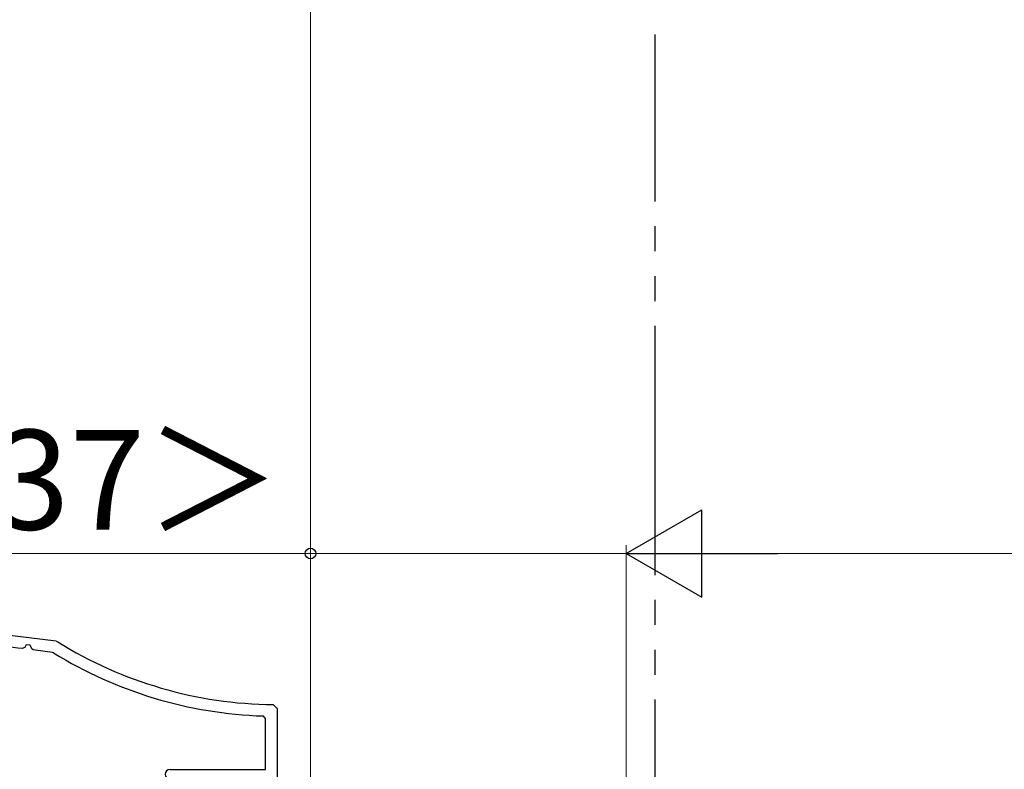
# Model space of a CAD drawing. Extents: x 105 to 1155, y 126 to 1689.
# Drawn here: x 382 to 500, y 1334 to 1424 of the extents above; entities that cross this region are included whole.
import ezdxf

# ---------------------------------------------------------------- set-up
doc = ezdxf.new("R2010")
doc.units = 0
doc.linetypes.add('YDIVIDE_1', pattern=[15, 10, -1, 1, -1, 1, -1])
for name, color, linetype, lineweight in [('YKK_11', 7, 'CONTINUOUS', 30), ('YKK_13', 4, 'CONTINUOUS', 30), ('YKK_D', 6, 'CONTINUOUS', 13)]:
    doc.layers.add(name, color=color, linetype=linetype, lineweight=lineweight)
doc.styles.add('text-b', font='txt')

msp = doc.modelspace()

# ---------------------------------------------------------------- linework, layer by layer
at = {"layer": 'YKK_11', "color": 30, "linetype": 'ByBlock', "lineweight": -2, "ltscale": 0.5}
for p, q in [((382.33, 1348.89, 0), (382.04, 1348.75, 0)), ((382.52, 1349.19, 0), (382.33, 1348.89, 0)), ((383.01, 1349.15, 0), (382.52, 1349.19, 0)), ((383.18, 1348.71, 0), (383.01, 1349.15, 0)), ((383.34, 1348.59, 0), (383.18, 1348.71, 0)), ((386.11, 1349.64, 0), (386.31, 1349.56, 0)), ((385.78, 1348.24, 0), (385.67, 1348.28, 0)), ((412.23, 1342.02, 0), (412.73, 1341.52, 0)), ((412.73, 1341.52, 0), (412.73, 1300.01, 0)), ((411.33, 1340.34, 0), (411.04, 1340.64, 0)), ((411.33, 1334.21, 0), (411.33, 1340.34, 0)), ((399.83, 1334.21, 0), (411.33, 1334.21, 0))]:
    msp.add_line(p, q, dxfattribs=at)
for centre, radius, start, end in [((332.73, 953.21, 0), 400, 82.3308, 89.9283), ((332.73, 953.2, 0), 398.61, 82.8936, 84.1514), ((332.73, 953.21, 0), 398.61, 82.3676, 82.7046), ((412.73, 1392.01, 0), 50, 238.1009, 269.4327), ((412.73, 1392.01, 0), 51.4, 238.3882, 268.1157), ((399.83, 1333.61, 0), 0.6, 90, 270)]:
    msp.add_arc(centre, radius, start, end, dxfattribs=at)
at = {"layer": 'YKK_13', "linetype": 'YDIVIDE_1', "ltscale": 3}
msp.add_line((458.23, 1312.61, 0), (458.23, 1422.71, 0), dxfattribs=at)
at = {"layer": 'YKK_D'}
msp.add_line((416.73, 1292.41), (416.73, 1507.25), dxfattribs=at)
at = {"layer": 'YKK_D', "lineweight": -2}
for p, q in [((454.73, 1360.2, 0), (463.82, 1365.45, 0)), ((463.82, 1354.95, 0), (463.82, 1365.45, 0)), ((454.73, 1360.2, 0), (463.82, 1354.95, 0)), ((454.73, 1360.2, 0), (472.92, 1360.2, 0))]:
    msp.add_line(p, q, dxfattribs=at)
at = {"layer": 'YKK_D', "ltscale": 3}
for p, q in [((416.73, 1296.71, 0), (416.73, 1361.2, 0)), ((454.73, 1291.31, 0), (454.73, 1361.2, 0)), ((454.73, 1291.31, 0), (454.73, 1361.2, 0)), ((342.99, 1360.2, 0), (416.73, 1360.2, 0)), ((454.73, 1360.2, 0), (416.73, 1360.2, 0)), ((602.23, 1360.2, 0), (465.23, 1360.2, 0))]:
    msp.add_line(p, q, dxfattribs=at)
at = {"layer": 'YKK_D', "linetype": 'ByBlock', "lineweight": -2}
msp.add_circle((416.73, 1360.2, 0), 0.637, dxfattribs=at)

# ---------------------------------------------------------------- texts
at = {"layer": 'YKK_D', "style": 'text-b'}
msp.add_text('38＜37＞', height=12, rotation=360, dxfattribs=at).set_placement((344.1, 1363.09, 0))

doc.saveas('drawing.dxf')
